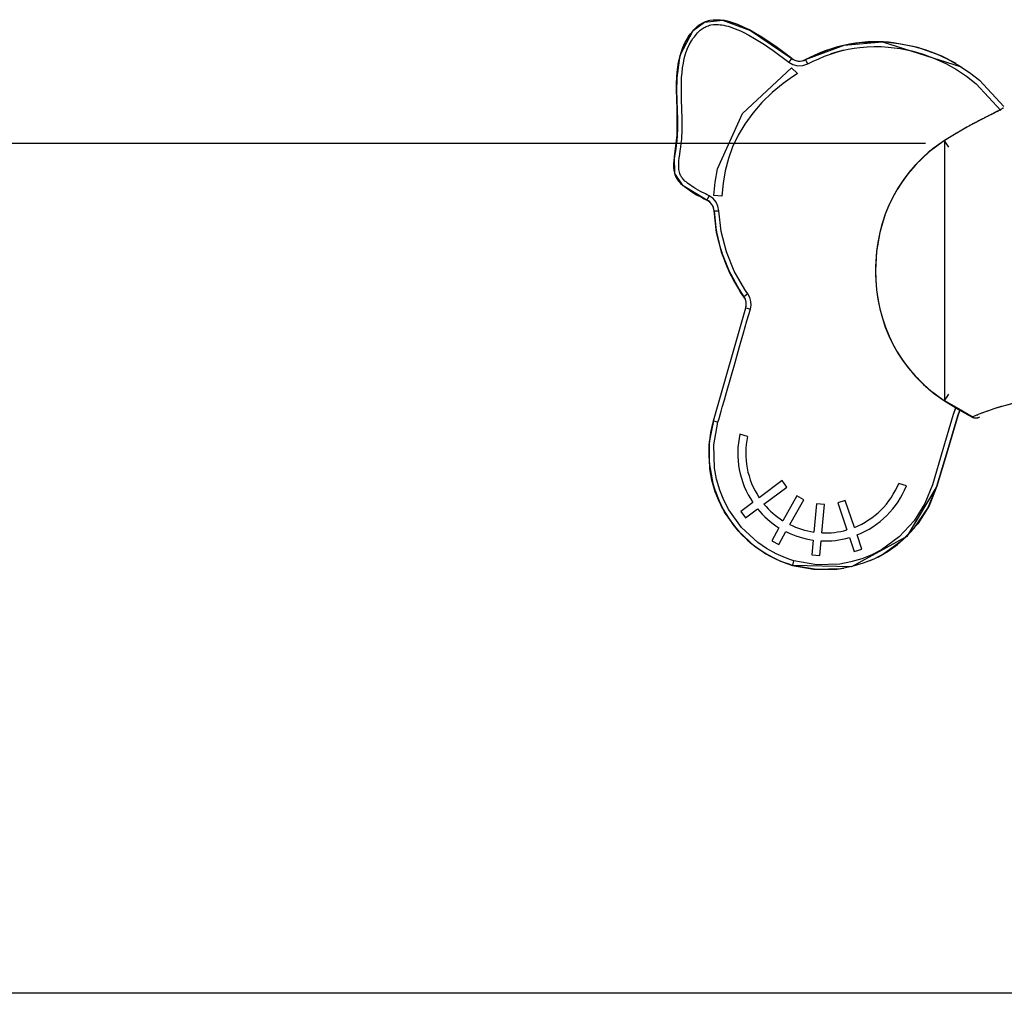
# Model space of a CAD drawing. Units: inches. Extents: x 114.8 to 184.8, y 59.4 to 150.2.
# Drawn here: x 136.2 to 142.4, y 129.7 to 135.8 of the extents above; entities that cross this region are included whole.
import ezdxf

# ---------------------------------------------------------------- set-up
doc = ezdxf.new("R2010")
doc.units = ezdxf.units.IN
doc.header["$MEASUREMENT"] = 0
doc.layers.add('Ebene 1', color=7, linetype='Continuous')

# ---------------------------------------------------------------- blocks, each defined once
blk = doc.blocks.new('block 2')
at = {"layer": 'Ebene 1', "color": 179, "lineweight": 25, "true_color": 0x1a171b}
for points in [[(140.5459, 134.6359), (140.5349, 134.6416), (140.5237, 134.6471), (140.4924, 134.6638), (140.4612, 134.6814), (140.4491, 134.6884), (140.4373, 134.6962), (140.4259, 134.7036), (140.4145, 134.7117), (140.4056, 134.7187), (140.3959, 134.7265), (140.3882, 134.7332), (140.3808, 134.741), (140.3744, 134.7477), (140.3683, 134.7551), (140.3635, 134.7621), (140.3589, 134.7692), (140.3551, 134.7763), (140.3515, 134.7837), (140.348, 134.7935), (140.3447, 134.8037), (140.3416, 134.8224), (140.3399, 134.8409), (140.3403, 134.8617), (140.3413, 134.8817), (140.3437, 134.9039), (140.3466, 134.9258), (140.3497, 134.9487), (140.3528, 134.9714), (140.3561, 134.9961), (140.3585, 135.0204), (140.3599, 135.0383), (140.3609, 135.0567), (140.3616, 135.0705), (140.3616, 135.0846), (140.3615, 135.1428), (140.3596, 135.2021), (140.3575, 135.2641), (140.3565, 135.3273), (140.3568, 135.3654), (140.3585, 135.4036), (140.3608, 135.435), (140.3642, 135.4663), (140.369, 135.497), (140.3758, 135.528), (140.3844, 135.559), (140.3952, 135.5897), (140.409, 135.6195), (140.4248, 135.6479), (140.4341, 135.6622), (140.444, 135.6756), (140.451, 135.6839), (140.4579, 135.6925), (140.4653, 135.7009), (140.4733, 135.709), (140.4851, 135.7199), (140.4986, 135.7306), (140.5056, 135.7352), (140.513, 135.7397), (140.5204, 135.744), (140.5282, 135.7478), (140.5372, 135.7514), (140.5459, 135.7545), (140.5551, 135.7573), (140.5639, 135.7595), (140.5854, 135.7626), (140.6066, 135.7633), (140.6193, 135.7631), (140.6321, 135.7619), (140.6446, 135.7602), (140.657, 135.7581), (140.6722, 135.7548), (140.6874, 135.7511), (140.7018, 135.7464), (140.7163, 135.7414), (140.7344, 135.7347), (140.752, 135.7278), (140.7692, 135.7204), (140.7861, 135.7123), (140.8234, 135.6927), (140.8594, 135.6723), (140.881, 135.6596), (140.9022, 135.6463), (140.923, 135.6329), (140.9439, 135.6188), (140.9776, 135.595), (141.0112, 135.5707), (141.0439, 135.5464), (141.0765, 135.5213)], [(140.5459, 134.6359), (140.3975, 134.7251), (140.3454, 134.8021), (140.3441, 134.9089), (140.3603, 135.0405), (140.3596, 135.1967), (140.3568, 135.3683), (140.379, 135.5411), (140.4602, 135.6952), (140.5311, 135.7488), (140.6433, 135.7605), (140.8181, 135.6956), (141.0765, 135.5213)], [(141.0765, 135.5213), (141.0274, 135.559), (140.9769, 135.5957), (140.9335, 135.6257), (140.8891, 135.6546), (140.8507, 135.6777), (140.8116, 135.6992), (140.7756, 135.7171), (140.7385, 135.7333), (140.7075, 135.7447), (140.6757, 135.7538), (140.6469, 135.7598)], [(140.4683, 135.7037), (140.4653, 135.7006), (140.4579, 135.6927), (140.451, 135.6844), (140.4409, 135.671), (140.4309, 135.6575), (140.4221, 135.6434), (140.4138, 135.6293), (140.4064, 135.6145), (140.3995, 135.5996), (140.3878, 135.5697), (140.3787, 135.539), (140.3713, 135.5082), (140.3656, 135.4772), (140.3635, 135.4613), (140.3616, 135.4458), (140.3603, 135.4303), (140.3589, 135.4145), (140.3572, 135.3764), (140.3565, 135.338), (140.3565, 135.3065), (140.3572, 135.2751), (140.3582, 135.2438), (140.3592, 135.2124), (140.3603, 135.1826), (140.3615, 135.153), (140.3616, 135.1234), (140.3621, 135.0941), (140.3616, 135.08), (140.3615, 135.066), (140.3609, 135.0567), (140.3608, 135.0476), (140.3599, 135.0383), (140.3592, 135.0293), (140.3582, 135.0169), (140.3572, 135.0045), (140.3558, 134.9921), (140.3541, 134.9799), (140.3508, 134.957), (140.3477, 134.9337), (140.3444, 134.9113), (140.342, 134.8889), (140.3403, 134.8683), (140.3399, 134.8476), (140.341, 134.8274), (140.3441, 134.8066), (140.3466, 134.7978), (140.3497, 134.7887), (140.3527, 134.7813), (140.3561, 134.7742), (140.3603, 134.7668), (140.3649, 134.7597), (140.3706, 134.7527), (140.3764, 134.7456), (140.3949, 134.7275)], [(140.5594, 134.6631), (140.5484, 134.6683), (140.5372, 134.674), (140.5063, 134.6898), (140.4764, 134.7072), (140.4646, 134.7139), (140.4534, 134.7213), (140.4429, 134.7284), (140.4326, 134.7358), (140.4242, 134.7425), (140.4157, 134.7492), (140.409, 134.7551), (140.4023, 134.7618), (140.3969, 134.7675), (140.3925, 134.7733), (140.3882, 134.7787), (140.3847, 134.7844), (140.3818, 134.79), (140.3794, 134.7954), (140.3763, 134.803), (140.374, 134.8109), (140.3713, 134.8264), (140.3697, 134.8419), (140.3697, 134.8605), (140.3713, 134.8789), (140.3733, 134.9005), (140.3763, 134.9217), (140.3794, 134.9446), (140.3825, 134.9675), (140.3857, 134.9924), (140.3885, 135.0176), (140.3901, 135.0367), (140.3909, 135.0553), (140.3918, 135.0698), (140.3918, 135.0843), (140.3914, 135.1435), (140.3895, 135.2031), (140.3875, 135.2653), (140.3864, 135.3273), (140.3868, 135.3647), (140.3882, 135.4021), (140.3907, 135.432), (140.3938, 135.4624), (140.3988, 135.4916), (140.4049, 135.5206), (140.413, 135.5499), (140.4231, 135.5785), (140.4357, 135.606), (140.4503, 135.6322), (140.4588, 135.6448), (140.4679, 135.6572), (140.4739, 135.6653), (140.4807, 135.6727), (140.4874, 135.6804), (140.4944, 135.6875), (140.5049, 135.6973), (140.5161, 135.7063), (140.5218, 135.7101), (140.5282, 135.7139), (140.5342, 135.7175), (140.5409, 135.7206), (140.548, 135.7235), (140.5551, 135.7259), (140.5625, 135.7285), (140.5702, 135.7302), (140.5881, 135.7326), (140.6062, 135.7333), (140.6174, 135.733), (140.6288, 135.7319), (140.6402, 135.7306), (140.651, 135.7287), (140.6651, 135.7256), (140.6793, 135.7221), (140.6925, 135.7178), (140.7065, 135.7132), (140.7234, 135.707), (140.7399, 135.7002), (140.7564, 135.6927), (140.7731, 135.6851), (140.8091, 135.6667), (140.8443, 135.6465), (140.8655, 135.6339), (140.886, 135.6208), (140.9068, 135.6077), (140.927, 135.594), (140.9604, 135.5707), (140.9936, 135.5468), (141.026, 135.5225), (141.0581, 135.4977)], [(140.5594, 134.6631), (140.5484, 134.6683), (140.5372, 134.674), (140.5063, 134.6898), (140.4764, 134.7072), (140.4646, 134.7139), (140.4534, 134.7213), (140.4429, 134.7284), (140.4326, 134.7358), (140.4242, 134.7425), (140.4157, 134.7492), (140.409, 134.7551), (140.4023, 134.7618), (140.3969, 134.7675), (140.3925, 134.7733), (140.3882, 134.7787), (140.3847, 134.7844), (140.3818, 134.79), (140.3794, 134.7954), (140.3763, 134.803), (140.374, 134.8109), (140.3713, 134.8264), (140.3697, 134.8419), (140.3697, 134.8605), (140.3713, 134.8789), (140.3733, 134.9005), (140.3763, 134.9217), (140.3794, 134.9446), (140.3825, 134.9675), (140.3857, 134.9924), (140.3885, 135.0176), (140.3901, 135.0367), (140.3909, 135.0553), (140.3918, 135.0698), (140.3918, 135.0843), (140.3914, 135.1435), (140.3895, 135.2031), (140.3875, 135.2653), (140.3864, 135.3273), (140.3868, 135.3647), (140.3882, 135.4021), (140.3907, 135.432), (140.3938, 135.4624), (140.3988, 135.4916), (140.4049, 135.5206), (140.413, 135.5499), (140.4231, 135.5785), (140.4357, 135.606), (140.4503, 135.6322), (140.4588, 135.6448), (140.4679, 135.6572), (140.4739, 135.6653), (140.4807, 135.6727), (140.4874, 135.6804), (140.4944, 135.6875), (140.5049, 135.6973), (140.5161, 135.7063), (140.5218, 135.7101), (140.5282, 135.7139), (140.5342, 135.7175), (140.5409, 135.7206), (140.548, 135.7235), (140.5551, 135.7259), (140.5625, 135.7285), (140.5702, 135.7302), (140.5881, 135.7326), (140.6062, 135.7333), (140.6174, 135.733), (140.6288, 135.7319), (140.6402, 135.7306), (140.651, 135.7287), (140.6651, 135.7256), (140.6793, 135.7221), (140.6925, 135.7178), (140.7065, 135.7132), (140.7234, 135.707), (140.7399, 135.7002), (140.7564, 135.6927), (140.7731, 135.6851), (140.8091, 135.6667), (140.8443, 135.6465), (140.8655, 135.6339), (140.886, 135.6208), (140.9068, 135.6077), (140.927, 135.594), (140.9604, 135.5707), (140.9936, 135.5468), (141.026, 135.5225), (141.0581, 135.4977)], [(141.163, 135.5135), (141.1798, 135.522), (141.1964, 135.5302), (141.2334, 135.5471), (141.2708, 135.5626), (141.3094, 135.5767), (141.3481, 135.589), (141.3852, 135.599), (141.4229, 135.6077), (141.461, 135.6145), (141.4994, 135.6198), (141.5454, 135.6236), (141.5908, 135.6255), (141.6367, 135.6248), (141.6821, 135.6219), (141.7586, 135.6124), (141.8342, 135.5969), (141.9087, 135.576), (141.981, 135.5492), (142.0527, 135.5164), (142.1217, 135.4777), (142.1874, 135.4338), (142.2494, 135.3852), (142.4035, 135.2212)], [(142.1035, 135.4885), (142.0099, 135.5368), (141.8642, 135.589), (141.7121, 135.6188), (141.6814, 135.6219), (141.6508, 135.6241), (141.6201, 135.625), (141.5889, 135.6255), (141.5519, 135.6241), (141.5145, 135.6215), (141.4761, 135.6169), (141.4381, 135.6107), (141.4007, 135.6029), (141.3633, 135.5933), (141.3245, 135.5816), (141.2859, 135.5683), (141.2486, 135.5535), (141.2115, 135.5373), (141.1872, 135.5256), (141.163, 135.5135)], [(141.163, 135.5135), (141.405, 135.6038), (141.6448, 135.6243), (142.1355, 135.4691)], [(141.1771, 135.4868), (141.1933, 135.4953), (141.2095, 135.5034), (141.2455, 135.5195), (141.2818, 135.5347), (141.3189, 135.5481), (141.3566, 135.5602), (141.3926, 135.57), (141.4289, 135.5781), (141.466, 135.5848), (141.503, 135.5902), (141.5471, 135.5936), (141.5912, 135.5955), (141.6356, 135.5948), (141.6797, 135.5919), (141.7538, 135.5828), (141.8272, 135.568), (141.8992, 135.5475), (141.9696, 135.5213), (142.0392, 135.4896), (142.1062, 135.4522), (142.1696, 135.4098), (142.2299, 135.3623), (142.3842, 135.1967)], [(141.1771, 135.4868), (141.1933, 135.4953), (141.2095, 135.5034), (141.2455, 135.5195), (141.2818, 135.5347), (141.3189, 135.5481), (141.3566, 135.5602), (141.3926, 135.57), (141.4289, 135.5781), (141.466, 135.5848), (141.503, 135.5902), (141.5471, 135.5936), (141.5912, 135.5955), (141.6356, 135.5948), (141.6797, 135.5919), (141.7538, 135.5828), (141.8272, 135.568), (141.8992, 135.5475), (141.9696, 135.5213), (142.0392, 135.4896), (142.1062, 135.4522), (142.1696, 135.4098), (142.2299, 135.3623), (142.3842, 135.1967)], [(141.4024, 135.5726), (141.3714, 135.5643), (141.3216, 135.5492)], [(141.4024, 135.5726), (141.3714, 135.5643), (141.3216, 135.5492)], [(141.0765, 135.5213), (141.0711, 135.5142), (141.0581, 135.4977)], [(141.0765, 135.5213), (141.0711, 135.5142), (141.0581, 135.4977)], [(141.0765, 135.5213), (141.0711, 135.5142), (141.0581, 135.4977)], [(141.0581, 135.4977), (141.0842, 135.4825), (141.1139, 135.4751), (141.1463, 135.4761), (141.1771, 135.4868)], [(141.0581, 135.4977), (141.0842, 135.4825), (141.1139, 135.4751), (141.1463, 135.4761), (141.1771, 135.4868)], [(141.0765, 135.5213), (141.0954, 135.5104), (141.117, 135.5047), (141.1407, 135.5058), (141.163, 135.5135)], [(141.0765, 135.5213), (141.0954, 135.5104), (141.117, 135.5047), (141.124, 135.5044)], [(141.1771, 135.4868), (141.1671, 135.5058), (141.163, 135.5135)], [(141.1771, 135.4868), (141.1671, 135.5058), (141.163, 135.5135)], [(140.5902, 134.6652), (140.5976, 134.748), (140.6119, 134.8302), (140.7688, 135.1773), (141.0755, 135.4627)], [(141.0755, 135.4627), (141.1116, 135.4264)], [(141.1116, 135.4264), (141.0667, 135.3964), (141.0227, 135.3643), (140.954, 135.3073), (140.8901, 135.2448), (140.8336, 135.1799), (140.783, 135.1103), (140.7416, 135.0409), (140.7067, 134.9678), (140.6803, 134.8948), (140.6608, 134.8197), (140.6471, 134.7406), (140.6403, 134.6602)], [(142.3842, 135.2028), (142.3836, 135.2024), (142.3824, 135.2017), (142.3799, 135.2004), (142.3772, 135.1985), (142.3732, 135.1964), (142.3687, 135.1936), (142.3631, 135.1907), (142.3574, 135.1876), (142.351, 135.1845), (142.3443, 135.1809), (142.3298, 135.1738), (142.3152, 135.1664)], [(142.4004, 135.2126), (142.4004, 135.2126), (142.3987, 135.2112), (142.3958, 135.2095), (142.3927, 135.2073), (142.3887, 135.205), (142.3842, 135.2021), (142.3786, 135.1992), (142.3725, 135.1957), (142.3658, 135.1923), (142.3588, 135.1883), (142.3513, 135.1845), (142.3458, 135.1812), (142.3398, 135.1785), (142.3341, 135.1752), (142.3277, 135.1725), (142.3219, 135.1692), (142.3153, 135.1664)], [(142.4001, 135.2126), (142.398, 135.2109), (142.3958, 135.2095), (142.3934, 135.2078), (142.3901, 135.2059), (142.387, 135.2038), (142.383, 135.2017), (142.3786, 135.1992), (142.3729, 135.1957), (142.3662, 135.1923), (142.3593, 135.1883), (142.3513, 135.1845), (142.3429, 135.1799), (142.3338, 135.1752), (142.3246, 135.1706), (142.3153, 135.1664)], [(142.3153, 135.1664), (142.3102, 135.164), (142.3052, 135.1611), (142.2998, 135.1587), (142.295, 135.1563), (142.2897, 135.1537), (142.2847, 135.1513), (142.2799, 135.1489), (142.2749, 135.1463), (142.2699, 135.1439), (142.265, 135.1414), (142.2601, 135.1389), (142.2551, 135.1365), (142.2502, 135.1339), (142.2452, 135.1311), (142.2406, 135.1287), (142.2358, 135.1263), (142.2308, 135.1237), (142.2261, 135.1213), (142.2211, 135.1189), (142.2166, 135.1163), (142.2122, 135.1139), (142.2075, 135.1115), (142.2025, 135.1089), (142.1979, 135.1065), (142.1934, 135.1037), (142.1887, 135.1011), (142.1843, 135.0987), (142.18, 135.0963), (142.1755, 135.0937), (142.1708, 135.0913), (142.1681, 135.0899), (142.1651, 135.0882), (142.1622, 135.0863), (142.1595, 135.085), (142.1564, 135.0831), (142.1534, 135.0817), (142.1507, 135.08), (142.1477, 135.0786), (142.145, 135.0769), (142.1422, 135.075), (142.1395, 135.0736), (142.1369, 135.0719), (142.1341, 135.0705), (142.1314, 135.0688), (142.1284, 135.0674), (142.1255, 135.0655), (142.1228, 135.0638), (142.1204, 135.0624), (142.1174, 135.0607), (142.1147, 135.0593), (142.1119, 135.0574), (142.1093, 135.056), (142.1066, 135.0543), (142.1036, 135.0529), (142.1012, 135.051), (142.0985, 135.0496), (142.0961, 135.0479), (142.0931, 135.0462), (142.0907, 135.0448), (142.088, 135.0429), (142.0854, 135.0415), (142.0826, 135.0398), (142.08, 135.0383), (142.0776, 135.0367), (142.0749, 135.0352), (142.0725, 135.0334), (142.0699, 135.0321), (142.0671, 135.0302), (142.0645, 135.0288), (142.0621, 135.0271), (142.0597, 135.0257), (142.0568, 135.024), (142.0544, 135.0226), (142.052, 135.0207), (142.0494, 135.0193), (142.047, 135.0176), (142.0446, 135.0162), (142.042, 135.0145), (142.0396, 135.0129), (142.0372, 135.0112), (142.0346, 135.0098), (142.0322, 135.008)], [(142.3153, 135.1664), (142.1712, 135.0917), (142.0322, 135.008)], [(142.0322, 135.008), (141.9965, 134.9837), (141.9615, 134.9583), (141.9302, 134.9325), (141.8999, 134.9058), (141.873, 134.8796), (141.8473, 134.8524), (141.805, 134.8023), (141.7659, 134.7494), (141.7362, 134.7029), (141.7094, 134.655), (141.6839, 134.6021), (141.6616, 134.5477), (141.643, 134.4915), (141.6275, 134.4343), (141.6208, 134.4023), (141.6148, 134.3699), (141.6106, 134.3427), (141.6074, 134.3153), (141.6043, 134.2838), (141.602, 134.2521), (141.601, 134.2235), (141.6007, 134.1949), (141.601, 134.1663), (141.602, 134.1377), (141.6043, 134.106), (141.6074, 134.0747), (141.6106, 134.0471), (141.6148, 134.0199), (141.6208, 133.9875), (141.6275, 133.9553), (141.643, 133.8983), (141.6616, 133.8421), (141.6839, 133.7877), (141.7094, 133.7348), (141.7362, 133.6869), (141.7659, 133.6404), (141.805, 133.5874), (141.8473, 133.5374), (141.8599, 133.524), (141.8726, 133.5109), (141.8861, 133.4975), (141.8999, 133.484), (141.9147, 133.4706), (141.9295, 133.4575), (141.9453, 133.4446), (141.9615, 133.4315), (141.9784, 133.4187), (141.9955, 133.406), (142.0137, 133.3938), (142.0322, 133.3817)], [(142.0322, 135.008), (141.9352, 134.9368), (141.8487, 134.8538), (141.8094, 134.808), (141.7733, 134.7597), (141.74, 134.7096), (141.7107, 134.6574), (141.6845, 134.6035), (141.6616, 134.5477), (141.6427, 134.4905), (141.627, 134.4323), (141.607, 134.3145), (141.6007, 134.1949), (141.6026, 134.135), (141.607, 134.0754), (141.6155, 134.0156), (141.6275, 133.9565), (141.643, 133.8978), (141.6623, 133.8408), (141.6851, 133.7853), (141.7111, 133.7314), (141.7407, 133.6795), (141.7734, 133.6291), (141.8099, 133.581), (141.8491, 133.5352), (141.9355, 133.4527), (142.0322, 133.3817)], [(142.0322, 135.008), (142.0322, 134.8395), (142.0322, 134.5296), (142.0322, 134.1949), (142.0322, 133.8602), (142.0322, 133.5503), (142.0322, 133.3817)], [(142.0322, 135.008), (142.0322, 134.8395), (142.0322, 134.5296), (142.0322, 134.1949), (142.0322, 133.8602), (142.0322, 133.5503), (142.0322, 133.3817)], [(142.0322, 135.008), (142.0366, 134.9978), (142.0558, 134.9664)], [(142.0322, 135.008), (142.0366, 134.9978), (142.0558, 134.9664)], [(141.9136, 134.9897), (132.203, 134.9897)], [(140.4433, 134.6924), (140.4521, 134.6867), (140.4817, 134.6693), (140.5113, 134.6535), (140.5285, 134.6447), (140.5459, 134.6359)], [(140.5594, 134.6631), (140.5497, 134.644), (140.5459, 134.6359)], [(140.5594, 134.6631), (140.5497, 134.644), (140.5459, 134.6359)], [(140.5907, 134.5682), (140.5868, 134.5882), (140.5783, 134.6069), (140.5642, 134.6238), (140.5459, 134.6359)], [(140.6207, 134.5696), (140.6154, 134.5975), (140.6036, 134.6231), (140.5844, 134.6462), (140.5594, 134.6631)], [(140.6207, 134.5696), (140.6154, 134.5975), (140.6036, 134.6231), (140.5844, 134.6462), (140.5594, 134.6631)], [(140.6403, 134.6602), (140.5902, 134.6652)], [(140.5907, 134.5682), (140.5995, 134.5684), (140.6207, 134.5696)], [(140.5907, 134.5682), (140.5995, 134.5684), (140.6207, 134.5696)], [(140.5907, 134.5682), (140.5995, 134.5684), (140.6207, 134.5696)], [(140.7773, 134.032), (140.7671, 134.0464), (140.7571, 134.0612), (140.6901, 134.1787), (140.6396, 134.3036), (140.6062, 134.4343), (140.5907, 134.5682)], [(140.5907, 134.5682), (140.6049, 134.4433), (140.6341, 134.3208), (140.6827, 134.1949), (140.7477, 134.0764), (140.7621, 134.0537), (140.7773, 134.032)], [(140.8016, 134.0495), (140.7918, 134.0637), (140.7823, 134.0778), (140.7173, 134.1918), (140.6682, 134.3131), (140.6359, 134.4397), (140.6207, 134.5696)], [(140.8016, 134.0495), (140.7918, 134.0637), (140.7823, 134.0778), (140.7173, 134.1918), (140.6682, 134.3131), (140.6359, 134.4397), (140.6207, 134.5696)], [(140.8016, 134.0495), (140.7847, 134.0373), (140.7773, 134.032)], [(140.8016, 134.0495), (140.7847, 134.0373), (140.7773, 134.032)], [(140.8016, 134.0495), (140.7847, 134.0373), (140.7773, 134.032)], [(140.7893, 133.9634), (140.7921, 133.9805), (140.7914, 133.998), (140.7864, 134.0156), (140.7773, 134.032)], [(140.8181, 133.9551), (140.8221, 133.9786), (140.821, 134.0027), (140.814, 134.027), (140.8016, 134.0495)], [(140.8181, 133.9551), (140.8221, 133.9786), (140.821, 134.0027), (140.814, 134.027), (140.8016, 134.0495)], [(140.5864, 133.2558), (140.7893, 133.9634)], [(140.5864, 133.2558), (140.7893, 133.9634)], [(140.7893, 133.9634), (140.7978, 133.961), (140.8181, 133.9551)], [(140.7893, 133.9634), (140.7978, 133.961), (140.8181, 133.9551)], [(142.1019, 133.3397), (142.0857, 133.2968), (142.0208, 133.077), (141.9558, 132.8572), (141.909, 132.7394), (141.8416, 132.6314), (141.7481, 132.5309), (141.6367, 132.4505), (141.5767, 132.419), (141.5144, 132.394), (141.4461, 132.3742), (141.3767, 132.3611), (141.2324, 132.357), (141.0903, 132.3819), (141.0641, 132.39), (141.0384, 132.3993), (141.0084, 132.4116), (140.9792, 132.425), (140.9197, 132.4574), (140.8641, 132.4954), (140.7632, 132.589), (140.6824, 132.7006), (140.6514, 132.7605), (140.626, 132.8234), (140.6062, 132.8913), (140.5935, 132.9612), (140.5895, 133.1056), (140.6154, 133.2473), (140.6221, 133.2706), (140.6288, 133.294), (140.6355, 133.3171), (140.6417, 133.3409), (140.6552, 133.3874), (140.6686, 133.4339), (140.6955, 133.5271), (140.7223, 133.6203), (140.7487, 133.7133), (140.7756, 133.8068), (140.7967, 133.8809), (140.8181, 133.9551)], [(140.6154, 133.2473), (140.6221, 133.2706), (140.6288, 133.294), (140.6355, 133.3171), (140.6417, 133.3409), (140.6552, 133.3874), (140.6686, 133.4339), (140.6955, 133.5271), (140.7223, 133.6203), (140.7487, 133.7133), (140.7756, 133.8068), (140.7967, 133.8809), (140.8181, 133.9551)], [(142.0558, 133.4234), (142.0452, 133.4065), (142.0366, 133.3919), (142.0322, 133.3836), (142.0322, 133.3817)], [(142.0558, 133.4234), (142.0366, 133.3919), (142.0322, 133.3817)], [(142.0322, 133.3817), (142.0339, 133.3803), (142.0359, 133.3793), (142.0378, 133.3779), (142.0399, 133.3764), (142.0416, 133.3755), (142.0439, 133.3739), (142.0454, 133.3729), (142.0477, 133.3715), (142.0497, 133.3705), (142.0514, 133.3691), (142.0537, 133.3679), (142.0558, 133.3665), (142.0575, 133.3655), (142.0597, 133.3641), (142.0618, 133.3631), (142.0635, 133.3617), (142.0656, 133.3602), (142.0678, 133.3591), (142.0695, 133.3578), (142.0716, 133.3567), (142.0738, 133.3552), (142.0759, 133.3543), (142.078, 133.3529), (142.0799, 133.3517), (142.0819, 133.3503), (142.084, 133.349), (142.0861, 133.3478), (142.0881, 133.3464), (142.0904, 133.3455), (142.0924, 133.344), (142.0945, 133.3429), (142.0968, 133.3416), (142.0988, 133.3402), (142.1009, 133.339), (142.103, 133.3376), (142.1048, 133.3366), (142.1073, 133.3352), (142.1093, 133.3338), (142.1116, 133.3328), (142.1136, 133.3314), (142.1157, 133.3302), (142.1179, 133.3288), (142.12, 133.3274), (142.1221, 133.3264), (142.1241, 133.325), (142.1264, 133.3238), (142.1288, 133.3224), (142.1309, 133.3211), (142.1329, 133.32), (142.1352, 133.3186), (142.1372, 133.3176), (142.1396, 133.3161), (142.1417, 133.3147), (142.144, 133.3137), (142.1464, 133.3123), (142.1486, 133.3111), (142.1507, 133.3097), (142.1531, 133.3083), (142.1553, 133.3073), (142.1574, 133.3059), (142.1598, 133.3049), (142.162, 133.3035), (142.1641, 133.3021), (142.1665, 133.3009), (142.1688, 133.2995), (142.1712, 133.2982), (142.1732, 133.2971), (142.1756, 133.2956), (142.1777, 133.2947), (142.1803, 133.2932), (142.1824, 133.2918), (142.1849, 133.2907), (142.1874, 133.2894), (142.1894, 133.2882), (142.1918, 133.2868), (142.1941, 133.2854), (142.1965, 133.2844), (142.1989, 133.283), (142.2011, 133.2816), (142.2036, 133.2806)], [(142.0322, 133.3817), (142.1167, 133.3295), (142.2036, 133.2806)], [(142.0325, 133.3843), (142.1183, 133.3338), (142.2039, 133.2833)], [(142.211, 133.2837), (142.2339, 133.2928), (142.265, 133.3052), (142.3031, 133.3193), (142.3486, 133.3348), (142.4011, 133.3507), (142.4597, 133.3662), (142.525, 133.38), (142.5953, 133.3912)], [(142.2632, 133.3045), (142.2942, 133.3161), (142.3143, 133.3231), (142.3358, 133.3305), (142.3608, 133.3388), (142.388, 133.3471), (142.4163, 133.355), (142.4466, 133.3631), (142.46, 133.3662), (142.4742, 133.3695), (142.4883, 133.3726), (142.5028, 133.3757), (142.5176, 133.3786), (142.5324, 133.3814), (142.5479, 133.3843), (142.5634, 133.3867), (142.5792, 133.3888), (142.5953, 133.3912)], [(142.1274, 133.3228), (142.1147, 133.2882), (142.0497, 133.0684), (141.9844, 132.8487), (141.9359, 132.7256), (141.8652, 132.6134), (141.7679, 132.5082), (141.6518, 132.4243), (141.5895, 132.3919), (141.524, 132.3657), (141.4532, 132.3449), (141.3807, 132.3315), (141.2303, 132.327), (141.0822, 132.353)], [(142.1271, 133.3228), (142.1147, 133.2882), (142.0497, 133.0684), (141.9844, 132.8487), (141.7951, 132.5337), (141.4498, 132.3439), (141.0822, 132.353)], [(142.1012, 133.3383), (142.0857, 133.2968), (142.0208, 133.077), (141.9558, 132.8572), (141.909, 132.7394), (141.8416, 132.6314), (141.7481, 132.5309), (141.6367, 132.4505), (141.5767, 132.419), (141.5144, 132.394), (141.4461, 132.3742), (141.3767, 132.3611), (141.2324, 132.357), (141.0903, 132.3819)], [(141.9844, 132.8487), (142.0497, 133.0684), (142.1147, 133.2882), (142.1274, 133.3235)], [(142.2032, 133.2806), (142.2049, 133.2794)], [(142.2042, 133.284), (142.2036, 133.2806)], [(142.2042, 133.284), (142.2036, 133.2806)], [(142.2036, 133.2806), (142.2039, 133.2806), (142.2042, 133.2808), (142.2042, 133.2808), (142.2046, 133.2808), (142.2049, 133.2813), (142.2053, 133.2813), (142.2056, 133.2813), (142.2061, 133.2816), (142.2065, 133.2816), (142.2065, 133.2816), (142.2068, 133.282), (142.2072, 133.282), (142.2075, 133.2823), (142.2079, 133.2823), (142.2082, 133.2823), (142.2085, 133.2826), (142.2089, 133.2826), (142.2092, 133.2826), (142.2092, 133.283), (142.2096, 133.283), (142.2099, 133.2833), (142.2103, 133.2833), (142.2106, 133.2833), (142.211, 133.2837)], [(142.2036, 133.2806), (142.2072, 133.282), (142.211, 133.2837)], [(142.2036, 133.2806), (142.2061, 133.279), (142.2079, 133.2783), (142.2082, 133.2783), (142.2085, 133.278), (142.2089, 133.278), (142.2092, 133.2777), (142.2099, 133.2777), (142.2106, 133.2773), (142.2129, 133.2766), (142.2144, 133.2759), (142.2177, 133.2752), (142.2204, 133.2749), (142.223, 133.2746), (142.2254, 133.2746), (142.2277, 133.2746), (142.2297, 133.2746), (142.2308, 133.2746)], [(142.2036, 133.2806), (142.2042, 133.2801), (142.2049, 133.2797), (142.2056, 133.2794), (142.2065, 133.279), (142.2072, 133.2787), (142.2079, 133.2783), (142.2085, 133.278), (142.2092, 133.278), (142.2099, 133.2777), (142.2106, 133.2773), (142.2113, 133.277), (142.2122, 133.2766), (142.2129, 133.2766), (142.2137, 133.2763), (142.2144, 133.2759), (142.2153, 133.2759), (142.216, 133.2756), (142.217, 133.2756), (142.2177, 133.2752), (142.2184, 133.2752), (142.2196, 133.2749), (142.2203, 133.2749), (142.2211, 133.2749), (142.222, 133.2746), (142.2223, 133.2746), (142.2227, 133.2746), (142.223, 133.2746), (142.2234, 133.2746), (142.2234, 133.2746), (142.2237, 133.2746), (142.224, 133.2746), (142.2244, 133.2746), (142.2247, 133.2746), (142.2251, 133.2746), (142.2254, 133.2746), (142.2258, 133.2746), (142.2261, 133.2746), (142.2265, 133.2746), (142.2268, 133.2746), (142.2271, 133.2746), (142.2271, 133.2746), (142.2277, 133.2746), (142.2278, 133.2746), (142.2284, 133.2746), (142.2285, 133.2746), (142.229, 133.2746), (142.2292, 133.2746), (142.2297, 133.2746), (142.2299, 133.2746), (142.2304, 133.2746), (142.2308, 133.2746), (142.2311, 133.2746), (142.2315, 133.2746), (142.2318, 133.2746), (142.2321, 133.2746), (142.2325, 133.2746), (142.2328, 133.2746), (142.2332, 133.2746), (142.2335, 133.2749), (142.2339, 133.2749), (142.2344, 133.2749), (142.2346, 133.2749), (142.2351, 133.2749), (142.2352, 133.2749), (142.2358, 133.2752), (142.2359, 133.2752), (142.2365, 133.2752), (142.2366, 133.2752), (142.2371, 133.2752), (142.2378, 133.2756), (142.2382, 133.2756), (142.2385, 133.2756), (142.2389, 133.2756), (142.2392, 133.2756), (142.2396, 133.2759), (142.2399, 133.2759), (142.2402, 133.2759), (142.2406, 133.2763), (142.2409, 133.2763), (142.2413, 133.2763), (142.2416, 133.2766), (142.242, 133.2766), (142.2423, 133.2766), (142.2427, 133.277), (142.2432, 133.277), (142.2433, 133.277)], [(142.2378, 133.289), (142.2371, 133.2904), (142.2366, 133.2914)], [(142.2452, 133.2777), (142.2487, 133.279), (142.2523, 133.2806)], [(142.248, 133.279), (142.2523, 133.2806)], [(141.0822, 132.353), (141.0546, 132.3618), (141.0277, 132.3714), (140.9964, 132.384), (140.9659, 132.3983), (140.9042, 132.4321), (140.846, 132.4715), (140.7409, 132.5693), (140.6567, 132.6853), (140.6241, 132.7481), (140.5976, 132.8134), (140.5769, 132.8844), (140.5635, 132.9571), (140.5596, 133.1076), (140.5864, 133.2558)], [(140.5864, 133.2558), (140.5611, 133.1256), (140.5601, 132.9933), (140.5857, 132.8518), (140.6383, 132.7185), (140.6739, 132.6574), (140.7149, 132.6), (140.7635, 132.5447), (140.8179, 132.4941), (140.8748, 132.4512), (140.9352, 132.414), (141.0071, 132.3795), (141.0822, 132.353)], [(140.5864, 133.2558), (140.5949, 133.2534), (140.6154, 133.2473)], [(141.0903, 132.3819), (141.0641, 132.39), (141.0384, 132.3993), (141.0084, 132.4116), (140.9792, 132.425), (140.9197, 132.4574), (140.8641, 132.4954), (140.7632, 132.589), (140.6824, 132.7006), (140.6514, 132.7605), (140.626, 132.8234), (140.6062, 132.8913), (140.5935, 132.9612), (140.5895, 133.1056), (140.6154, 133.2473)], [(142.2335, 133.2759), (142.2433, 133.2777)], [(142.2433, 133.277), (142.2452, 133.278)], [(140.8005, 133.1585), (140.7526, 133.1736)], [(141.0159, 132.8823), (140.8729, 132.7757)], [(141.0455, 132.842), (141.0159, 132.8823)], [(141.5619, 132.3802), (141.6187, 132.4064), (141.6797, 132.4415), (141.7369, 132.4825), (141.7926, 132.5313), (141.8427, 132.5852), (141.9274, 132.7097), (141.9844, 132.8487)], [(141.7932, 132.8498), (141.7454, 132.8646)], [(140.9029, 132.7359), (141.0455, 132.842)], [(140.8329, 132.7461), (140.7583, 132.6903)], [(141.1082, 132.7869), (141.021, 132.632)], [(141.0648, 132.6074), (141.1516, 132.7626)], [(141.1516, 132.7626), (141.1082, 132.7869)], [(141.2313, 132.738), (141.2152, 132.5609)], [(141.2811, 132.7333), (141.2313, 132.738)], [(141.2648, 132.5562), (141.2811, 132.7333)], [(141.4112, 132.759), (141.364, 132.7428)], [(141.364, 132.7428), (141.4212, 132.5745)], [(141.4684, 132.5904), (141.4112, 132.759)], [(140.7583, 132.6903), (140.7881, 132.6501)], [(140.7881, 132.6501), (140.8627, 132.7058)], [(140.9967, 132.5883), (140.9513, 132.5072)], [(140.995, 132.4829), (141.0401, 132.5637)], [(141.5144, 132.455), (141.4846, 132.5432)], [(140.9513, 132.5072), (140.995, 132.4829)], [(141.2105, 132.5108), (141.2017, 132.4183)], [(141.2518, 132.4138), (141.2603, 132.5061)], [(141.437, 132.527), (141.467, 132.4391)], [(141.2017, 132.4183), (141.2518, 132.4138)], [(141.467, 132.4391), (141.5144, 132.455)], [(141.0822, 132.353), (141.0846, 132.3616), (141.0903, 132.3819)], [(141.0822, 132.353), (141.2122, 132.3284), (141.3445, 132.3273), (141.4031, 132.3347)], [(139.3109, 129.6782), (137.8877, 129.6782), (136.4935, 129.6782), (135.1568, 129.6782), (133.9045, 129.6782), (132.7623, 129.6782), (131.7532, 129.6782), (130.8985, 129.6782), (130.2144, 129.6782), (129.7159, 129.6782), (129.4126, 129.6782), (129.311, 129.6782)], [(139.3109, 129.6782), (137.5029, 129.6782), (136.4985, 129.6782)], [(150.3109, 129.6782), (139.3109, 129.6782)], [(143.4359, 129.6782), (139.3109, 129.6782)]]:
    blk.add_lwpolyline(points, dxfattribs=at)
for points in [[(141.0765, 135.5213), (141.1011, 135.502), (141.1351, 135.4987), (141.163, 135.5135)], [(140.5907, 134.5682), (140.5894, 134.5971), (140.572, 134.6231), (140.5459, 134.6359)], [(140.5907, 134.5682), (140.6002, 134.3751), (140.6651, 134.1892), (140.7773, 134.032)], [(140.7893, 133.9634), (140.7961, 133.9868), (140.7918, 134.0121), (140.7773, 134.032)], [(140.5864, 133.2558), (140.475, 132.8723), (140.6986, 132.4648), (141.0822, 132.353)], [(140.7526, 133.1736), (140.7191, 133.0262), (140.748, 132.871), (140.8329, 132.7461)], [(140.8005, 133.1585), (140.7718, 133.0265), (140.7978, 132.8882), (140.8729, 132.7757)], [(141.4684, 132.5904), (141.5939, 132.6403), (141.6942, 132.7394), (141.7454, 132.8646)], [(141.4846, 132.5432), (141.6255, 132.5983), (141.7373, 132.7094), (141.7932, 132.8498)], [(140.9029, 132.7359), (140.9364, 132.6949), (140.9766, 132.6599), (141.021, 132.632)], [(140.8627, 132.7058), (140.9008, 132.6596), (140.9459, 132.6198), (140.9967, 132.5883)], [(141.0648, 132.6074), (141.1121, 132.5842), (141.163, 132.5683), (141.2152, 132.5609)], [(141.0401, 132.5637), (141.0937, 132.5368), (141.1512, 132.5192), (141.2105, 132.5108)], [(141.2648, 132.5562), (141.3173, 132.5537), (141.3704, 132.5602), (141.4212, 132.5745)], [(141.2603, 132.5061), (141.3199, 132.5034), (141.3795, 132.5103), (141.437, 132.527)]]:
    blk.add_open_spline(points, degree=3, dxfattribs=at)

msp = doc.modelspace()

# ---------------------------------------------------------------- block references
at = {"layer": 'Ebene 1'}
msp.add_blockref('block 2', (0, 0), dxfattribs=at)

doc.saveas('drawing.dxf')
